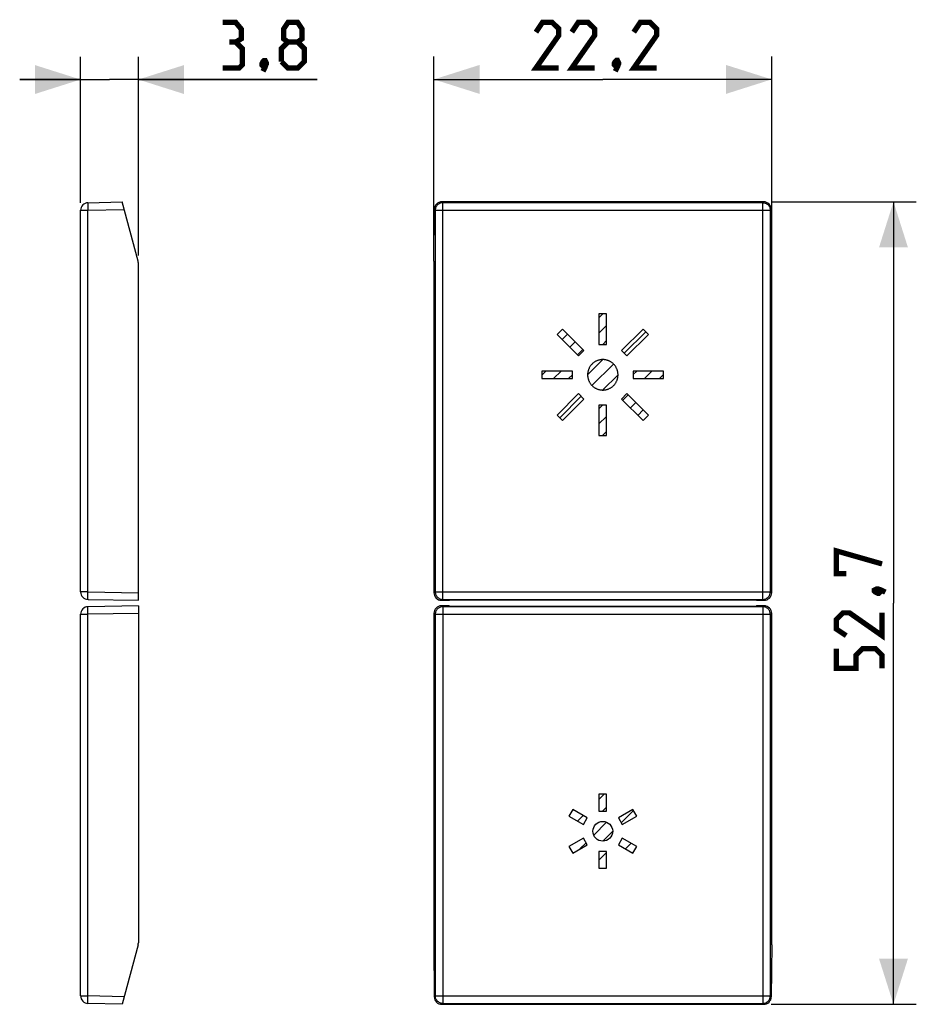
# Model space of a CAD drawing. Units: millimetres. Extents: x -38.7 to 20.2, y -26.2 to 38.5.
import ezdxf

# ---------------------------------------------------------------- set-up
doc = ezdxf.new("R2010")
doc.units = ezdxf.units.MM
doc.header["$LTSCALE"] = 19.36
doc.layers.get('0').update_dxf_attribs({"linetype": 'CONTINUOUS'})
doc.layers.add('ASSI', color=7, linetype='CONTINUOUS')
doc.layers.add('CURVE', color=7, linetype='CONTINUOUS')
doc.styles.get("Standard").update_dxf_attribs({"font": 'txt', "width": 0.8})
doc.dimstyles.new('DIMSTYLE_1', dxfattribs={"dimtxt": 3, "dimasz": 3, "dimexe": 1.5, "dimexo": 0.5, "dimgap": 0.75, "dimtad": 1, "dimtxsty": 'STANDARD', "dimblk": '_FILLED', "dimblk1": '_FILLED', "dimblk2": '_FILLED', "dimcen": 0.09, "dimazin": 2, "dimtfac": 1, "dimtofl": 0, "dimtmove": 0, "dimatfit": 3, "dimldrblk": '_FILLED', "dimfxl": 1, "dimtolj": 1, "dimarcsym": 0})
doc.dimstyles.new('DIMSTYLE_2', dxfattribs={"dimtxt": 3, "dimasz": 3, "dimexe": 1.5, "dimexo": 0.5, "dimgap": 0.75, "dimtad": 1, "dimdec": 1, "dimtxsty": 'STANDARD', "dimblk": '_FILLED', "dimblk1": '_FILLED', "dimblk2": '_FILLED', "dimcen": 0.09, "dimazin": 2, "dimtfac": 1, "dimtdec": 1, "dimtofl": 0, "dimtmove": 0, "dimatfit": 3, "dimldrblk": '_FILLED', "dimfxl": 1, "dimtolj": 1, "dimarcsym": 0})

# ---------------------------------------------------------------- blocks, each defined once
blk = doc.blocks.new('_FILLED')
at = {"color": 0, "linetype": 'BYBLOCK'}
blk.add_solid([(0, 0), (-1, 0.317), (-1, -0.317)], dxfattribs=at)
blk = doc.blocks.new('*D0')
at = {"color": 7, "linetype": 'CONTINUOUS'}
for p, q in [((-11.525, 23.02), (-11.525, 36.101)), ((10.675, 23.02), (10.675, 36.101)), ((-11.525, 34.601), (-0.425, 34.601)), ((10.675, 34.601), (-0.425, 34.601))]:
    blk.add_line(p, q, dxfattribs=at)
at = {"color": 7, "linetype": 'CONTINUOUS', "xscale": 3, "yscale": 3, "zscale": 3, "rotation": 180}
blk.add_blockref('_FILLED', (-11.525, 34.601), dxfattribs=at)
at = {"color": 7, "linetype": 'CONTINUOUS', "xscale": 3, "yscale": 3, "zscale": 3}
blk.add_blockref('_FILLED', (10.675, 34.601), dxfattribs=at)
blk = doc.blocks.new('*D1')
at = {"color": 7, "linetype": 'CONTINUOUS'}
for p, q in [((10.648, 26.558), (20.18, 26.558)), ((18.68, 26.558), (18.68, 0.186)), ((18.68, -26.186), (18.68, 0.186)), ((10.648, -26.186), (20.18, -26.186))]:
    blk.add_line(p, q, dxfattribs=at)
at = {"color": 7, "linetype": 'CONTINUOUS', "xscale": 3, "yscale": 3, "zscale": 3}
for p, rotation in [((18.68, 26.558), 90), ((18.68, -26.186), 270)]:
    blk.add_blockref('_FILLED', p, dxfattribs=dict(at, rotation=rotation))
blk = doc.blocks.new('*D2')
at = {"color": 7, "linetype": 'CONTINUOUS'}
for p, q in [((-34.746, 26.499), (-34.746, 36.093)), ((-30.946, 23.02), (-30.946, 36.093)), ((-34.746, 34.593), (-38.746, 34.593)), ((-38.746, 34.593), (-32.846, 34.593)), ((-19.188, 34.593), (-32.846, 34.593)), ((-30.946, 34.593), (-19.188, 34.593))]:
    blk.add_line(p, q, dxfattribs=at)
at = {"color": 7, "linetype": 'CONTINUOUS', "xscale": 3, "yscale": 3, "zscale": 3}
blk.add_blockref('_FILLED', (-34.746, 34.593), dxfattribs=at)
at = {"color": 7, "linetype": 'CONTINUOUS', "xscale": 3, "yscale": 3, "zscale": 3, "rotation": 180}
blk.add_blockref('_FILLED', (-30.946, 34.593), dxfattribs=at)

msp = doc.modelspace()

# ---------------------------------------------------------------- linework, layer by layer
at = {"color": 7, "linetype": 'CONTINUOUS', "const_width": 0.35}
for points in [[(-24.545, 37.057), (-24.188, 37.271), (-24.188, 37.914), (-24.545, 38.343), (-25.402, 38.343)], [(-21.116, 37.057), (-21.402, 37.271), (-21.402, 37.914), (-21.116, 38.343), (-20.474, 38.343), (-20.188, 37.914), (-20.188, 37.271), (-20.474, 37.057), (-20.045, 36.629), (-20.045, 35.771), (-20.474, 35.343), (-21.116, 35.343), (-21.545, 35.771)], [(-3.317, 35.351), (-4.817, 35.351), (-3.317, 37.494), (-3.317, 37.923), (-3.746, 38.351), (-4.389, 38.351), (-4.817, 37.708)], [(-0.96, 35.351), (-2.46, 35.351), (-0.96, 37.494), (-0.96, 37.923), (-1.389, 38.351), (-2.032, 38.351), (-2.46, 37.708)], [(3.111, 35.351), (1.611, 35.351), (3.111, 37.494), (3.111, 37.923), (2.683, 38.351), (2.04, 38.351), (1.611, 37.708)], [(-25.402, 35.343), (-24.331, 35.343), (-24.116, 35.557), (-24.116, 36.629), (-24.545, 37.057), (-24.974, 37.057)], [(-21.545, 35.771), (-21.545, 36.629), (-21.116, 37.057), (-20.474, 37.057)], [(-22.616, 35.843), (-22.545, 35.7), (-22.545, 35.629), (-22.688, 35.486), (-22.759, 35.486), (-22.831, 35.557), (-22.831, 35.629), (-22.759, 35.771), (-22.688, 35.843), (-22.616, 35.843)], [(-22.545, 35.629), (-22.616, 35.414), (-22.759, 35.129)], [(0.54, 35.851), (0.611, 35.708), (0.611, 35.637), (0.468, 35.494), (0.397, 35.494), (0.325, 35.566), (0.325, 35.637), (0.397, 35.78), (0.468, 35.851), (0.54, 35.851)], [(0.611, 35.637), (0.54, 35.423), (0.397, 35.137)], [(15.573, 2.115), (14.93, 2.115), (14.93, 3.615), (17.93, 2.757)], [(17.43, 1.043), (17.573, 1.115), (17.644, 1.115), (17.787, 0.972), (17.787, 0.9), (17.716, 0.829), (17.644, 0.829), (17.501, 0.9), (17.43, 0.972), (17.43, 1.043)], [(17.644, 1.115), (17.859, 1.043), (18.144, 0.9)], [(17.93, -0.457), (17.93, -1.957), (15.787, -0.457), (15.359, -0.457), (14.93, -0.885), (14.93, -1.528), (15.573, -1.957)], [(17.93, -4.1), (17.93, -3.243), (17.501, -2.814), (16.644, -2.814), (16.216, -3.243), (16.216, -4.1), (14.93, -4.1), (14.93, -2.814)]]:
    msp.add_lwpolyline(points, dxfattribs=at)
at = {"layer": 'ASSI', "color": 7, "linetype": 'CONTINUOUS'}
for p, q in [((-34.259, 26.499), (-32.011, 26.558)), ((-30.963, 22.65), (-32.011, 26.558)), ((10.148, 26.558), (-10.997, 26.558)), ((-34.746, 0.924), (-34.746, 25.999)), ((-11.524, 22.65), (-11.5, 26.062)), ((10.675, 22.65), (10.651, 26.062)), ((-30.946, 0.367), (-30.946, 22.52)), ((-11.525, 22.52), (-11.525, 0.867)), ((10.675, 0.867), (10.675, 22.52)), ((-34.255, 0.425), (-30.946, 0.367)), ((-30.946, 0.005), (-34.255, -0.053)), ((-30.946, 0.005), (-30.946, -22.148)), ((-11.016, 0.367), (-11.025, 0.367)), ((-11.025, 0.005), (-11.016, 0.005)), ((-10.516, 0.375), (-10.505, 0.386)), ((9.656, 0.386), (-10.505, 0.386)), ((9.667, 0.375), (9.656, 0.386)), ((10.176, 0.367), (10.167, 0.367)), ((10.167, 0.005), (10.176, 0.005)), ((-34.746, -25.627), (-34.746, -0.553)), ((-11.525, -0.495), (-11.525, -22.148)), ((-10.516, -0.003), (-10.505, -0.014)), ((-10.505, -0.014), (9.656, -0.014)), ((9.667, -0.003), (9.656, -0.014)), ((10.675, -22.148), (10.675, -0.495)), ((-30.963, -22.278), (-32.011, -26.186)), ((-11.524, -22.278), (-11.5, -25.69)), ((10.675, -22.278), (10.651, -25.69)), ((-32.011, -26.186), (-34.259, -26.127)), ((-10.997, -26.186), (10.148, -26.186))]:
    msp.add_line(p, q, dxfattribs=at)
at = {"layer": 'ASSI', "color": 250, "linetype": 'CONTINUOUS'}
for p, q in [((-10.997, 26.558), (-10.938, 26.499)), ((10.089, 26.499), (10.148, 26.558)), ((-34.746, 25.999), (-34.259, 25.999)), ((-34.264, 26.25), (-34.263, 26.154)), ((-34.263, 26.154), (-34.261, 26.052)), ((-34.261, 26.052), (-34.259, 25.999)), ((-34.259, 25.999), (-31.878, 26.062)), ((-34.259, 0.924), (-34.259, 25.999)), ((-11.5, 26.062), (-11.438, 25.999)), ((-11.438, 25.999), (-11.438, 0.924)), ((-11.438, 25.999), (10.589, 25.999)), ((-10.938, 0.425), (-10.938, 26.499)), ((10.089, 26.499), (-10.938, 26.499)), ((10.089, 0.425), (10.089, 26.499)), ((10.589, 25.999), (10.651, 26.062)), ((10.589, 0.924), (10.589, 25.999)), ((-34.259, 0.924), (-34.746, 0.924)), ((-34.262, 0.675), (-34.262, 0.77)), ((-34.262, 0.59), (-34.262, 0.675)), ((-34.259, 0.924), (-30.946, 0.867)), ((-11.525, 0.867), (-11.438, 0.924)), ((-11.438, 0.924), (10.589, 0.924)), ((10.589, 0.924), (10.675, 0.867)), ((-11.025, 0.367), (-10.938, 0.425)), ((-10.938, -0.053), (-11.025, 0.005)), ((-10.938, 0.425), (10.089, 0.425)), ((10.089, 0.425), (10.176, 0.367)), ((10.176, 0.005), (10.089, -0.053)), ((-34.746, -0.553), (-34.259, -0.553)), ((-34.261, -0.448), (-34.262, -0.348)), ((-34.259, -0.553), (-34.261, -0.448)), ((-30.946, -0.495), (-34.259, -0.553)), ((-34.259, -25.627), (-34.259, -0.553)), ((-11.438, -0.553), (-11.525, -0.495)), ((-11.438, -0.553), (-11.438, -25.627)), ((-11.438, -0.553), (10.589, -0.553)), ((-10.938, -0.053), (-10.938, -26.127)), ((10.089, -0.053), (-10.938, -0.053)), ((10.089, -0.053), (10.089, -26.127)), ((10.675, -0.495), (10.589, -0.553)), ((10.589, -25.627), (10.589, -0.553)), ((-34.746, -25.627), (-34.259, -25.627)), ((-34.265, -25.963), (-34.264, -25.878)), ((-34.264, -25.878), (-34.263, -25.783)), ((-31.878, -25.69), (-34.259, -25.627)), ((-11.438, -25.627), (-11.5, -25.69)), ((-11.438, -25.627), (10.589, -25.627)), ((10.651, -25.69), (10.589, -25.627)), ((-10.938, -26.127), (-10.997, -26.186)), ((-10.938, -26.127), (10.089, -26.127)), ((10.148, -26.186), (10.089, -26.127))]:
    msp.add_line(p, q, dxfattribs=at)
for points in [[(-34.259, 26.499), (-34.261, 26.497), (-34.262, 26.488), (-34.263, 26.475), (-34.264, 26.457), (-34.264, 26.433), (-34.265, 26.404), (-34.265, 26.371), (-34.265, 26.334), (-34.264, 26.25)], [(-10.938, 26.499), (-10.989, 26.497), (-11.04, 26.489), (-11.09, 26.475), (-11.139, 26.457), (-11.185, 26.434), (-11.23, 26.405), (-11.271, 26.372), (-11.308, 26.335), (-11.341, 26.294), (-11.37, 26.25), (-11.394, 26.203), (-11.413, 26.154), (-11.427, 26.104), (-11.435, 26.052), (-11.438, 25.999)], [(10.089, 26.499), (10.14, 26.497), (10.192, 26.488), (10.242, 26.475), (10.291, 26.457), (10.338, 26.433), (10.382, 26.404), (10.422, 26.371), (10.46, 26.334), (10.493, 26.294), (10.521, 26.25), (10.545, 26.203), (10.564, 26.154), (10.578, 26.104), (10.586, 26.052), (10.589, 25.999)], [(-34.262, 0.77), (-34.26, 0.872), (-34.259, 0.924)], [(-11.438, 0.924), (-11.435, 0.872), (-11.427, 0.82), (-11.413, 0.769), (-11.394, 0.72), (-11.37, 0.674), (-11.341, 0.63), (-11.308, 0.589), (-11.271, 0.551), (-11.23, 0.519), (-11.185, 0.49), (-11.139, 0.467), (-11.09, 0.448), (-11.04, 0.435), (-10.989, 0.427), (-10.938, 0.425)], [(10.089, 0.425), (10.141, 0.427), (10.193, 0.435), (10.243, 0.449), (10.292, 0.468), (10.339, 0.492), (10.383, 0.52), (10.423, 0.553), (10.46, 0.59), (10.493, 0.631), (10.522, 0.675), (10.545, 0.721), (10.564, 0.77), (10.578, 0.821), (10.586, 0.872), (10.589, 0.924)], [(-34.255, 0.425), (-34.256, 0.427), (-34.258, 0.435), (-34.259, 0.449), (-34.26, 0.468), (-34.26, 0.492), (-34.261, 0.52), (-34.262, 0.553), (-34.262, 0.59)], [(-34.262, -0.348), (-34.262, -0.258), (-34.262, -0.217), (-34.262, -0.18), (-34.261, -0.147), (-34.26, -0.118), (-34.26, -0.095), (-34.259, -0.076), (-34.258, -0.063), (-34.256, -0.055), (-34.255, -0.053)], [(-10.938, -0.053), (-10.99, -0.055), (-11.042, -0.064), (-11.092, -0.077), (-11.141, -0.096), (-11.188, -0.12), (-11.232, -0.148), (-11.272, -0.181), (-11.309, -0.218), (-11.342, -0.259), (-11.371, -0.303), (-11.394, -0.349), (-11.413, -0.398), (-11.427, -0.449), (-11.435, -0.5), (-11.438, -0.553)], [(10.589, -0.553), (10.586, -0.5), (10.578, -0.448), (10.564, -0.397), (10.545, -0.348), (10.521, -0.302), (10.492, -0.258), (10.459, -0.217), (10.422, -0.18), (10.38, -0.147), (10.336, -0.118), (10.29, -0.095), (10.241, -0.076), (10.191, -0.063), (10.14, -0.055), (10.089, -0.053)], [(-34.263, -25.783), (-34.261, -25.68), (-34.259, -25.627)], [(-10.938, -26.127), (-10.989, -26.125), (-11.041, -26.117), (-11.091, -26.103), (-11.14, -26.085), (-11.187, -26.061), (-11.231, -26.032), (-11.271, -26), (-11.309, -25.963), (-11.342, -25.922), (-11.37, -25.878), (-11.394, -25.831), (-11.413, -25.782), (-11.427, -25.732), (-11.435, -25.68), (-11.438, -25.627)], [(10.089, -26.127), (10.14, -26.125), (10.191, -26.117), (10.241, -26.103), (10.29, -26.085), (10.336, -26.062), (10.38, -26.033), (10.422, -26), (10.459, -25.963), (10.492, -25.922), (10.521, -25.878), (10.545, -25.831), (10.564, -25.783), (10.578, -25.732), (10.586, -25.68), (10.589, -25.627)], [(-34.259, -26.127), (-34.261, -26.125), (-34.262, -26.117), (-34.263, -26.103), (-34.264, -26.085), (-34.264, -26.062), (-34.265, -26.033), (-34.265, -26), (-34.265, -25.963)]]:
    msp.add_lwpolyline(points, dxfattribs=at)
at = {"layer": 'ASSI', "color": 7, "linetype": 'CONTINUOUS'}
for centre, start, end in [((-34.246, 25.999), 91.5, 180), ((-31.446, 22.52), 0, 15), ((-34.246, 0.924), 180, 269), ((-34.246, -0.553), 91, 180), ((-31.446, -22.148), 345, 360), ((-34.246, -25.627), 180, 268.5)]:
    msp.add_arc(centre, 0.5, start, end, dxfattribs=at)
for centre, major_axis, ratio, start_param, end_param in [((-11, 26.061), (0.468, 0.179), 0.99063, 1.202348, 2.772459), ((10.151, 26.061), (0.468, -0.179), 0.99063, 0.369134, 1.939245), ((-11.511, 22.52), (0, 0.5), 0.026186, 1.308997, 1.570796), ((10.662, 22.52), (0, 0.5), 0.026186, -1.570796, -1.308997), ((-11.024, 0.867), (0.416, 0.277), 0.999505, 2.553877, 4.124217), ((10.175, 0.867), (0.416, -0.277), 0.999505, -0.982624, 0.587716), ((-11.024, -0.495), (0.416, -0.277), 0.999505, 2.158969, 3.729308), ((-11.016, 0.376), (0.5, 0), 0.017455, -1.570796, -0.017453), ((-11.016, -0.004), (0.5, 0), 0.017455, 0.017453, 1.570796), ((10.167, 0.376), (0.5, 0), 0.017455, -3.124139, -1.570796), ((10.167, -0.004), (0.5, 0), 0.017455, 1.570796, 3.124139), ((10.175, -0.495), (0.416, 0.277), 0.999505, -0.587716, 0.982624), ((-11.511, -22.148), (0, 0.5), 0.026186, -4.712389, -4.45059), ((10.662, -22.148), (0, 0.5), 0.026186, -1.832596, -1.570796), ((-11, -25.689), (0.468, -0.179), 0.99063, -2.772459, -1.202348), ((10.151, -25.689), (0.468, 0.179), 0.99063, -1.939245, -0.369134)]:
    msp.add_ellipse(centre, major_axis=major_axis, ratio=ratio, start_param=start_param, end_param=end_param, dxfattribs=at)
at = {"layer": 'CURVE', "color": 7, "linetype": 'CONTINUOUS'}
for p, q in [((-0.674, 18.923), (-0.412, 19.186)), ((-0.674, 17.928), (-0.175, 18.428)), ((-3.092, 17.501), (-2.739, 17.854)), ((0.988, 16.603), (2.402, 18.017)), ((-2.595, 17.003), (-2.241, 17.357)), ((-2.097, 16.505), (-1.743, 16.859)), ((-0.42, 17.187), (-0.175, 17.432)), ((-1.425, 15.186), (-0.425, 16.186)), ((-1.134, 14.482), (0.28, 15.896)), ((-4.425, 15.173), (-4.162, 15.436)), ((-3.666, 14.936), (-3.166, 15.436)), ((-2.67, 14.936), (-2.424, 15.182)), ((-0.433, 14.187), (0.575, 15.195)), ((1.575, 15.199), (1.812, 15.436)), ((2.308, 14.936), (2.808, 15.436)), ((3.303, 14.936), (3.576, 15.209)), ((-3.255, 12.36), (-1.841, 13.775)), ((0.89, 13.519), (1.244, 13.872)), ((-0.674, 12.95), (-0.438, 13.186)), ((1.388, 13.021), (1.741, 13.374)), ((-0.674, 11.954), (-0.175, 12.454)), ((1.886, 12.523), (2.239, 12.876)), ((-0.446, 11.187), (-0.175, 11.458)), ((-0.674, -12.727), (-0.333, -12.385)), ((-2.506, -13.563), (-2.354, -13.411)), ((-0.437, -13.485), (-0.174, -13.222)), ((0.786, -14.253), (1.591, -13.448)), ((-2.089, -14.141), (-1.723, -13.775)), ((-1.023, -15.067), (-0.171, -14.215)), ((-0.425, -15.464), (0.226, -14.814)), ((-1.924, -15.967), (-1.523, -15.567)), ((1.067, -15.963), (1.433, -15.597)), ((-0.674, -16.709), (-0.174, -16.209)), ((-0.211, -17.241), (-0.174, -17.205))]:
    msp.add_line(p, q, dxfattribs=at)
at = {"layer": 'CURVE', "color": 250, "linetype": 'CONTINUOUS'}
for p, q in [((-0.674, 19.186), (-0.674, 17.187)), ((-0.175, 19.186), (-0.674, 19.186)), ((-0.175, 17.187), (-0.175, 19.186)), ((-3.076, 18.191), (-3.43, 17.838)), ((-1.662, 16.778), (-3.076, 18.191)), ((2.227, 18.191), (0.813, 16.778)), ((2.581, 17.838), (2.227, 18.191)), ((-3.43, 17.838), (-2.015, 16.424)), ((1.166, 16.424), (2.581, 17.838)), ((-0.674, 17.187), (-0.175, 17.187)), ((-2.015, 16.424), (-1.662, 16.778)), ((0.813, 16.778), (1.166, 16.424)), ((-4.425, 15.436), (-4.425, 14.936)), ((-2.424, 15.436), (-4.425, 15.436)), ((-4.425, 14.936), (-2.424, 14.936)), ((-2.424, 14.936), (-2.424, 15.436)), ((1.575, 15.436), (1.575, 14.936)), ((3.576, 15.436), (1.575, 15.436)), ((1.575, 14.936), (3.576, 14.936)), ((3.576, 14.936), (3.576, 15.436)), ((-2.015, 13.949), (-3.43, 12.535)), ((-3.076, 12.181), (-1.662, 13.596)), ((-1.662, 13.596), (-2.015, 13.949)), ((1.166, 13.949), (0.813, 13.596)), ((0.813, 13.596), (2.227, 12.181)), ((2.581, 12.535), (1.166, 13.949)), ((-0.674, 13.186), (-0.674, 11.187)), ((-0.175, 13.186), (-0.674, 13.186)), ((-0.175, 11.187), (-0.175, 13.186)), ((-3.43, 12.535), (-3.076, 12.181)), ((2.227, 12.181), (2.581, 12.535)), ((-0.674, 11.187), (-0.175, 11.187)), ((-0.174, -12.385), (-0.674, -12.385)), ((-0.674, -12.385), (-0.674, -13.485)), ((-0.174, -13.485), (-0.174, -12.385)), ((-2.402, -13.383), (-2.652, -13.816)), ((-1.45, -13.933), (-2.402, -13.383)), ((-0.674, -13.485), (-0.174, -13.485)), ((1.553, -13.383), (0.601, -13.933)), ((1.803, -13.816), (1.553, -13.383)), ((-2.652, -13.816), (-1.7, -14.365)), ((-1.7, -14.365), (-1.45, -13.933)), ((0.601, -13.933), (0.851, -14.365)), ((0.851, -14.365), (1.803, -13.816)), ((-1.7, -15.261), (-2.652, -15.811)), ((-1.45, -15.694), (-1.7, -15.261)), ((0.851, -15.261), (0.601, -15.694)), ((1.803, -15.811), (0.851, -15.261)), ((-2.652, -15.811), (-2.402, -16.244)), ((-2.402, -16.244), (-1.45, -15.694)), ((-0.174, -16.142), (-0.674, -16.142)), ((-0.674, -16.142), (-0.674, -17.241)), ((-0.174, -17.241), (-0.174, -16.142)), ((0.601, -15.694), (1.553, -16.244)), ((1.553, -16.244), (1.803, -15.811)), ((-0.674, -17.241), (-0.174, -17.241))]:
    msp.add_line(p, q, dxfattribs=at)
for points in [[(-0.425, 16.186), (-0.465, 16.186), (-0.506, 16.183), (-0.546, 16.179), (-0.586, 16.173), (-0.626, 16.166), (-0.664, 16.157), (-0.702, 16.147), (-0.74, 16.136), (-0.777, 16.123), (-0.814, 16.108), (-0.849, 16.092), (-0.883, 16.075), (-0.917, 16.057), (-0.95, 16.037), (-0.983, 16.016), (-1.014, 15.994), (-1.045, 15.971), (-1.075, 15.946), (-1.104, 15.92), (-1.132, 15.894), (-1.158, 15.866), (-1.184, 15.837), (-1.209, 15.807), (-1.232, 15.776), (-1.254, 15.745), (-1.275, 15.712), (-1.295, 15.679), (-1.313, 15.645), (-1.33, 15.611), (-1.346, 15.576), (-1.361, 15.539), (-1.374, 15.502), (-1.385, 15.464), (-1.396, 15.426), (-1.404, 15.388), (-1.412, 15.348), (-1.417, 15.308), (-1.421, 15.267), (-1.424, 15.227), (-1.425, 15.186), (-1.424, 15.146), (-1.421, 15.105), (-1.417, 15.065), (-1.412, 15.025), (-1.404, 14.985), (-1.396, 14.946), (-1.385, 14.908), (-1.374, 14.871), (-1.361, 14.834), (-1.346, 14.797), (-1.33, 14.762), (-1.313, 14.728), (-1.295, 14.694), (-1.275, 14.661), (-1.254, 14.628), (-1.232, 14.597), (-1.209, 14.566), (-1.184, 14.536), (-1.158, 14.507), (-1.132, 14.479), (-1.104, 14.453), (-1.075, 14.427), (-1.045, 14.402), (-1.014, 14.379), (-0.983, 14.357), (-0.95, 14.336), (-0.917, 14.316), (-0.883, 14.298), (-0.849, 14.281), (-0.814, 14.265), (-0.777, 14.25), (-0.74, 14.237), (-0.702, 14.226), (-0.664, 14.216), (-0.626, 14.207), (-0.586, 14.2), (-0.546, 14.194), (-0.505, 14.19), (-0.465, 14.187), (-0.424, 14.187)], [(-0.424, 14.187), (-0.384, 14.187), (-0.343, 14.19), (-0.303, 14.194), (-0.263, 14.2), (-0.223, 14.207), (-0.184, 14.216), (-0.146, 14.226), (-0.109, 14.237), (-0.072, 14.25), (-0.035, 14.265), (0, 14.281), (0.035, 14.298), (0.069, 14.316), (0.102, 14.336), (0.134, 14.357), (0.166, 14.379), (0.196, 14.402), (0.226, 14.427), (0.255, 14.453), (0.283, 14.479), (0.31, 14.507), (0.335, 14.536), (0.36, 14.566), (0.383, 14.597), (0.405, 14.628), (0.426, 14.661), (0.446, 14.694), (0.464, 14.728), (0.481, 14.762), (0.497, 14.797), (0.512, 14.834), (0.525, 14.871), (0.537, 14.908), (0.547, 14.946), (0.555, 14.985), (0.563, 15.025), (0.568, 15.065), (0.572, 15.105), (0.575, 15.146), (0.576, 15.186), (0.575, 15.227), (0.572, 15.267), (0.568, 15.308), (0.563, 15.348), (0.555, 15.388), (0.547, 15.426), (0.537, 15.464), (0.525, 15.502), (0.512, 15.539), (0.497, 15.576), (0.481, 15.611), (0.464, 15.645), (0.446, 15.679), (0.426, 15.712), (0.405, 15.745), (0.383, 15.776), (0.36, 15.807), (0.335, 15.837), (0.31, 15.866), (0.283, 15.894), (0.255, 15.92), (0.226, 15.946), (0.196, 15.971), (0.166, 15.994), (0.134, 16.016), (0.102, 16.037), (0.069, 16.057), (0.035, 16.075), (0, 16.092), (-0.035, 16.108), (-0.072, 16.123), (-0.109, 16.136), (-0.146, 16.147), (-0.184, 16.157), (-0.223, 16.166), (-0.263, 16.173), (-0.303, 16.179), (-0.343, 16.183), (-0.384, 16.186), (-0.425, 16.186)]]:
    msp.add_lwpolyline(points, dxfattribs=at)
msp.add_circle((-0.425, -14.814), 0.65, dxfattribs=at)

# ---------------------------------------------------------------- dimensions: what is measured, and where the dimension line sits
at = {"color": 7, "linetype": 'CONTINUOUS'}
for base, p1, p2, angle, dimstyle, picture, middle in [((-34.746, 34.593), (-30.946, 22.52), (-34.746, 25.999), 180, 'DIMSTYLE_1', '*D2', (-25.402, 34.593)), ((18.68, -26.186), (10.148, 26.558), (10.148, -26.186), 270, 'DIMSTYLE_2', '*D1', (18.68, -4.1))]:
    dim = msp.add_linear_dim(base=base, p1=p1, p2=p2, angle=angle, dimstyle=dimstyle, dxfattribs=at)
    dim.commit()
    dim.dimension.update_dxf_attribs({"geometry": picture, "text_midpoint": middle, "dimtype": 160})
dim = msp.add_linear_dim(base=(10.675, 34.601), p1=(-11.525, 22.52), p2=(10.675, 22.52), dimstyle='DIMSTYLE_1', dxfattribs=at)
dim.commit()
dim.dimension.update_dxf_attribs({"geometry": '*D0', "text_midpoint": (-4.817, 34.601), "dimtype": 160})

doc.saveas('drawing.dxf')
